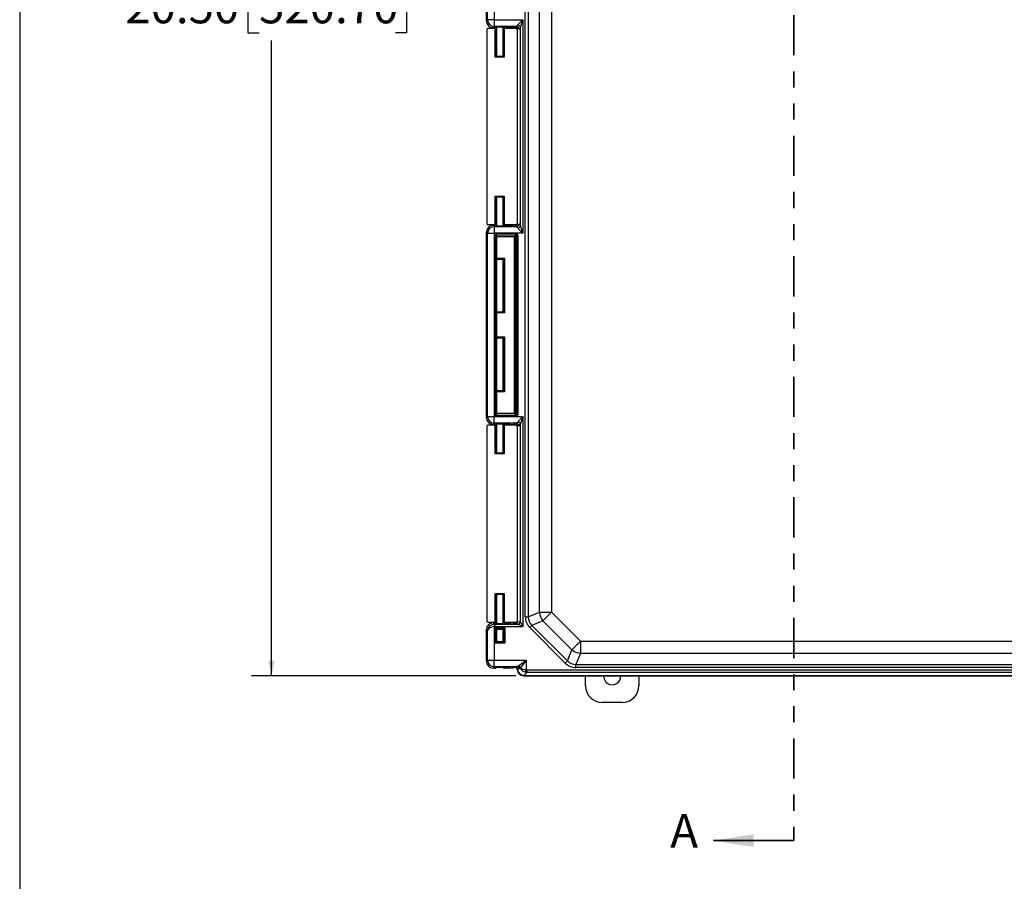
# Model space of a CAD drawing. Units: inches. Extents: x 0.5 to 33.7, y 0.4 to 21.4.
# Drawn here: x 0.5 to 6.7, y 10.8 to 16.2 of the extents above; entities that cross this region are included whole.
import ezdxf

# ---------------------------------------------------------------- set-up
doc = ezdxf.new("R2010")
doc.units = ezdxf.units.IN
doc.header["$MEASUREMENT"] = 0
doc.linetypes.add('PHANTOM', pattern=[0.5, 0.25, -0.05, 0.05, -0.05, 0.05, -0.05])
doc.layers.add('BORDER', color=7, linetype='Continuous')
doc.layers.add('DIM', color=136, linetype='Continuous')
doc.styles.add('SLDTEXTSTYLE0', font='TXT', dxfattribs={"width": 0.605})
doc.styles.add('SLDTEXTSTYLE1', font='TXT', dxfattribs={"width": 0.75})
doc.dimstyles.new('SLDDIMSTYLE2', dxfattribs={"dimtxt": 0.20223, "dimasz": 0.094, "dimexe": 0, "dimexo": 0.0625, "dimgap": 0.050557, "dimtad": 0, "dimtih": 1, "dimtoh": 1, "dimlfac": 3, "dimrnd": 1e-09, "dimzin": 4, "dimdsep": 46, "dimtxsty": 'SLDTEXTSTYLE0', "dimsah": 1, "dimcen": 0.09, "dimadec": 0, "dimazin": 1, "dimtfac": 1, "dimtofl": 0, "dimtmove": 0, "dimatfit": 3, "dimfxl": 1, "dimfrac": 2, "dimtolj": 1, "dimtzin": 12, "dimarcsym": 0})

# ---------------------------------------------------------------- blocks, each defined once
blk = doc.blocks.new('_D_8')
at = {"layer": 'DIM'}
for p, q in [((3.6113, 18.9411), (1.9655, 18.9411)), ((2.0905, 18.9411), (2.0905, 16.4635)), ((2.0133, 16.4172), (1.9438, 16.4172)), ((1.9438, 16.4172), (1.9438, 16.1067)), ((2.8621, 16.4172), (2.9315, 16.4172)), ((2.9315, 16.4172), (2.9315, 16.1067)), ((1.9438, 16.1067), (2.0133, 16.1067)), ((2.9315, 16.1067), (2.8621, 16.1067)), ((2.0905, 12.1078), (2.0905, 16.0604)), ((3.6113, 12.1078), (1.9655, 12.1078))]:
    blk.add_line(p, q, dxfattribs=at)
for points in [[(2.0905, 18.9411), (2.0705, 18.8471), (2.1105, 18.8471)], [(2.0905, 12.1078), (2.1105, 12.2018), (2.0705, 12.2018)]]:
    blk.add_solid(points, dxfattribs=at)
at = {"layer": 'DIM', "char_height": 0.20833, "attachment_point": 1, "style": 'SLDTEXTSTYLE0'}
for s, insert in [('20.50', (1.18, 16.3752)), ('520.70', (2.0133, 16.3752))]:
    blk.add_mtext(s, dxfattribs=dict(at, insert=insert))

msp = doc.modelspace()

# ---------------------------------------------------------------- linework, layer by layer
at = {"color": 7, "linetype": 'PHANTOM', "lineweight": 35}
msp.add_line((5.3417, 19.9676), (5.3417, 11.0813), dxfattribs=at)
at = {"color": 7, "linetype": 'Continuous', "lineweight": 25}
for p, q in [((3.6706, 12.4742), (3.6706, 18.5751)), ((3.6893, 18.5751), (3.6893, 12.4742)), ((3.7585, 12.5028), (3.7585, 18.5465)), ((3.834, 18.5465), (3.834, 12.5028)), ((3.429, 16.1814), (3.429, 17.3366)), ((3.4364, 16.1887), (3.4364, 17.3292)), ((3.478, 17.3292), (3.478, 16.1887)), ((3.429, 16.1814), (3.4364, 16.1887)), ((3.478, 16.1887), (3.4364, 16.1887)), ((3.478, 16.1887), (3.6554, 16.1887)), ((3.478, 16.1887), (3.478, 16.1471)), ((3.6554, 16.1887), (3.6554, 14.8602)), ((3.432, 16.1291), (3.432, 14.9198)), ((3.483, 16.1348), (3.4376, 16.1348)), ((3.478, 16.1471), (3.4707, 16.1397)), ((3.483, 16.1397), (3.4707, 16.1397)), ((3.6166, 16.1471), (3.478, 16.1471)), ((3.483, 15.9568), (3.483, 16.1348)), ((3.49, 16.1419), (3.488, 16.1399)), ((3.488, 16.1346), (3.488, 15.9618)), ((3.49, 16.1326), (3.488, 16.1346)), ((3.49, 15.9638), (3.49, 16.1326)), ((3.4905, 16.1421), (3.4905, 15.9636)), ((3.5321, 15.9636), (3.5321, 16.1421)), ((3.5347, 16.1399), (3.5326, 16.1419)), ((3.5347, 16.1346), (3.5326, 16.1326)), ((3.5326, 16.1326), (3.5326, 15.9638)), ((3.5347, 15.9618), (3.5347, 16.1346)), ((3.579, 16.1397), (3.5397, 16.1397)), ((3.5397, 16.1348), (3.5397, 15.9568)), ((3.614, 16.1348), (3.5397, 16.1348)), ((3.5946, 16.1403), (3.5979, 16.1436)), ((3.6039, 16.144), (3.6055, 16.1456)), ((3.6055, 16.1456), (3.6166, 16.1471)), ((3.6211, 16.1299), (3.6196, 16.1285)), ((3.6196, 16.1285), (3.6196, 14.9205)), ((3.6317, 16.1314), (3.6211, 16.13)), ((3.6211, 16.1299), (3.6211, 14.919)), ((3.6403, 14.9063), (3.6403, 16.1426)), ((3.488, 15.9618), (3.483, 15.9568)), ((3.5397, 15.9568), (3.483, 15.9568)), ((3.49, 15.9638), (3.488, 15.9618)), ((3.488, 15.9618), (3.5347, 15.9618)), ((3.5326, 15.9638), (3.5347, 15.9618)), ((3.5347, 15.9618), (3.5397, 15.9568)), ((3.483, 15.0922), (3.5397, 15.0922)), ((3.483, 14.9141), (3.483, 15.0922)), ((3.488, 15.0872), (3.483, 15.0922)), ((3.488, 15.0872), (3.488, 14.9143)), ((3.5347, 15.0872), (3.488, 15.0872)), ((3.49, 15.0852), (3.488, 15.0872)), ((3.49, 14.9163), (3.49, 15.0852)), ((3.4905, 15.0853), (3.4905, 14.9069)), ((3.5321, 14.9069), (3.5321, 15.0853)), ((3.5326, 15.0852), (3.5347, 15.0872)), ((3.5326, 15.0852), (3.5326, 14.9163)), ((3.5347, 15.0872), (3.5397, 15.0922)), ((3.5347, 14.9143), (3.5347, 15.0872)), ((3.5397, 15.0922), (3.5397, 14.9141)), ((3.4376, 14.9141), (3.483, 14.9141)), ((3.4707, 14.9092), (3.478, 14.9019)), ((3.4707, 14.9092), (3.483, 14.9092)), ((3.478, 14.9019), (3.478, 14.8602)), ((3.478, 14.9019), (3.6166, 14.9019)), ((3.488, 14.9143), (3.49, 14.9163)), ((3.488, 14.909), (3.49, 14.907)), ((3.5326, 14.9163), (3.5347, 14.9143)), ((3.5326, 14.907), (3.5347, 14.909)), ((3.5397, 14.9141), (3.614, 14.9141)), ((3.5397, 14.9092), (3.579, 14.9092)), ((3.5946, 14.9087), (3.5979, 14.9054)), ((3.6055, 14.9033), (3.6039, 14.905)), ((3.6166, 14.9019), (3.6055, 14.9033)), ((3.6196, 14.9205), (3.6211, 14.919)), ((3.6211, 14.9189), (3.6317, 14.9175)), ((3.4364, 14.8602), (3.429, 14.8676)), ((3.429, 13.7124), (3.429, 14.8676)), ((3.4364, 14.8602), (3.478, 14.8602)), ((3.4364, 13.7197), (3.4364, 14.8602)), ((3.478, 14.8602), (3.478, 13.7197)), ((3.6554, 14.8602), (3.478, 14.8602)), ((3.4784, 13.7311), (3.4784, 14.8489)), ((3.4784, 14.8489), (3.4836, 14.8489)), ((3.4836, 14.8489), (3.4836, 13.7311)), ((3.4862, 14.8386), (3.4836, 14.8489)), ((3.4862, 14.7052), (3.4862, 14.8386)), ((3.4862, 14.8386), (3.4914, 14.8386)), ((3.4888, 14.8593), (3.6139, 14.8593)), ((3.4888, 14.8542), (3.4888, 14.8593)), ((3.6139, 14.8542), (3.4888, 14.8542)), ((3.4888, 14.8542), (3.4914, 14.8437)), ((3.4914, 14.8437), (3.6034, 14.8437)), ((3.4914, 14.8386), (3.4914, 14.8437)), ((3.4914, 14.8386), (3.4914, 14.7052)), ((3.6034, 14.8386), (3.4914, 14.8386)), ((3.6034, 14.8437), (3.6139, 14.8542)), ((3.6034, 14.8386), (3.6034, 14.8437)), ((3.6034, 13.7414), (3.6034, 14.8386)), ((3.6034, 14.8386), (3.6086, 14.8386)), ((3.619, 14.849), (3.6086, 14.8386)), ((3.6086, 14.8386), (3.6086, 13.7414)), ((3.6139, 14.8542), (3.6139, 14.8593)), ((3.619, 13.7309), (3.619, 14.849)), ((3.619, 14.849), (3.6242, 14.849)), ((3.6242, 14.849), (3.6242, 13.7309)), ((3.4862, 14.7052), (3.4914, 14.7052)), ((3.4881, 14.6984), (3.49, 14.6965)), ((3.49, 14.3733), (3.49, 14.6965)), ((3.4905, 14.6967), (3.4905, 14.3731)), ((3.4914, 14.7052), (3.5413, 14.7052)), ((3.5361, 14.7), (3.4917, 14.7)), ((3.5321, 14.3731), (3.5321, 14.6967)), ((3.5361, 14.7), (3.5326, 14.6965)), ((3.5326, 14.6965), (3.5326, 14.3733)), ((3.5361, 14.7), (3.5413, 14.7052)), ((3.5361, 14.3698), (3.5361, 14.7)), ((3.5413, 14.7052), (3.5413, 14.3646)), ((3.4862, 14.2153), (3.4862, 14.3646)), ((3.4862, 14.3646), (3.4914, 14.3646)), ((3.4868, 14.3702), (3.49, 14.3733)), ((3.4914, 14.3646), (3.4914, 14.2153)), ((3.5413, 14.3646), (3.4914, 14.3646)), ((3.4917, 14.3698), (3.5361, 14.3698)), ((3.5361, 14.3698), (3.5326, 14.3733)), ((3.5361, 14.3698), (3.5413, 14.3646)), ((3.4862, 14.2153), (3.4914, 14.2153)), ((3.4881, 14.2085), (3.49, 14.2066)), ((3.49, 13.8834), (3.49, 14.2066)), ((3.4905, 14.2068), (3.4905, 13.8833)), ((3.4914, 14.2153), (3.5413, 14.2153)), ((3.5361, 14.2101), (3.4917, 14.2101)), ((3.5321, 13.8833), (3.5321, 14.2068)), ((3.5361, 14.2101), (3.5326, 14.2066)), ((3.5326, 14.2066), (3.5326, 13.8834)), ((3.5413, 14.2153), (3.5361, 14.2101)), ((3.5361, 13.88), (3.5361, 14.2101)), ((3.5413, 14.2153), (3.5413, 13.8748)), ((3.4862, 13.7414), (3.4862, 13.8748)), ((3.4914, 13.8748), (3.4862, 13.8748)), ((3.4868, 13.8803), (3.49, 13.8834)), ((3.4914, 13.8748), (3.4914, 13.7414)), ((3.5413, 13.8748), (3.4914, 13.8748)), ((3.4917, 13.88), (3.5361, 13.88)), ((3.5361, 13.88), (3.5326, 13.8834)), ((3.5413, 13.8748), (3.5361, 13.88)), ((3.4836, 13.7311), (3.4862, 13.7414)), ((3.4914, 13.7414), (3.4862, 13.7414)), ((3.4914, 13.7362), (3.4888, 13.7258)), ((3.4914, 13.7362), (3.4914, 13.7414)), ((3.4914, 13.7414), (3.6034, 13.7414)), ((3.6034, 13.7362), (3.4914, 13.7362)), ((3.6034, 13.7414), (3.6086, 13.7414)), ((3.6034, 13.7414), (3.6034, 13.7362)), ((3.6139, 13.7258), (3.6034, 13.7362)), ((3.6086, 13.7414), (3.619, 13.7309)), ((3.429, 13.7124), (3.4364, 13.7197)), ((3.4364, 13.7197), (3.478, 13.7197)), ((3.478, 13.6781), (3.4707, 13.6707)), ((3.483, 13.6707), (3.4707, 13.6707)), ((3.478, 13.7197), (3.6554, 13.7197)), ((3.478, 13.6781), (3.478, 13.7197)), ((3.6166, 13.6781), (3.478, 13.6781)), ((3.4784, 13.7311), (3.4836, 13.7311)), ((3.49, 13.6729), (3.488, 13.6709)), ((3.4888, 13.7206), (3.4888, 13.7258)), ((3.4888, 13.7258), (3.6139, 13.7258)), ((3.6139, 13.7206), (3.4888, 13.7206)), ((3.4905, 13.6731), (3.4905, 13.4948)), ((3.5321, 13.4948), (3.5321, 13.6731)), ((3.5347, 13.6709), (3.5326, 13.6729)), ((3.579, 13.6707), (3.5397, 13.6707)), ((3.5946, 13.6713), (3.5979, 13.6746)), ((3.6039, 13.675), (3.6055, 13.6766)), ((3.6055, 13.6766), (3.6166, 13.6781)), ((3.6139, 13.7206), (3.6139, 13.7258)), ((3.619, 13.7309), (3.6242, 13.7309)), ((3.6403, 12.4426), (3.6403, 13.6736)), ((3.6554, 13.7197), (3.6554, 12.4123)), ((3.432, 13.6603), (3.432, 12.4466)), ((3.483, 13.666), (3.4376, 13.666)), ((3.483, 13.4879), (3.483, 13.666)), ((3.488, 13.6658), (3.488, 13.4929)), ((3.49, 13.6638), (3.488, 13.6658)), ((3.49, 13.4949), (3.49, 13.6638)), ((3.5347, 13.6658), (3.5326, 13.6638)), ((3.5326, 13.6638), (3.5326, 13.4949)), ((3.5347, 13.4929), (3.5347, 13.6658)), ((3.5397, 13.666), (3.5397, 13.4879)), ((3.614, 13.666), (3.5397, 13.666)), ((3.6211, 13.6609), (3.6196, 13.6595)), ((3.6196, 13.6595), (3.6196, 12.4475)), ((3.6317, 13.6624), (3.6211, 13.661)), ((3.6211, 13.6609), (3.6211, 12.446)), ((3.483, 13.4879), (3.488, 13.4929)), ((3.5397, 13.4879), (3.483, 13.4879)), ((3.49, 13.4949), (3.488, 13.4929)), ((3.488, 13.4929), (3.5347, 13.4929)), ((3.5326, 13.4949), (3.5347, 13.4929)), ((3.5397, 13.4879), (3.5347, 13.4929)), ((3.483, 12.619), (3.5397, 12.619)), ((3.483, 12.441), (3.483, 12.619)), ((3.488, 12.614), (3.483, 12.619)), ((3.488, 12.614), (3.488, 12.4411)), ((3.5347, 12.614), (3.488, 12.614)), ((3.49, 12.612), (3.488, 12.614)), ((3.49, 12.4432), (3.49, 12.612)), ((3.4905, 12.6122), (3.4905, 12.4339)), ((3.5321, 12.4339), (3.5321, 12.6122)), ((3.5326, 12.612), (3.5347, 12.614)), ((3.5326, 12.612), (3.5326, 12.4432)), ((3.5347, 12.614), (3.5397, 12.619)), ((3.5347, 12.4411), (3.5347, 12.614)), ((3.5397, 12.619), (3.5397, 12.441)), ((3.6196, 12.4475), (3.6211, 12.446)), ((3.6211, 12.4459), (3.6384, 12.4437)), ((3.6706, 12.4742), (3.6893, 12.4742)), ((3.6893, 12.4742), (3.7585, 12.5028)), ((3.7806, 12.4494), (3.7114, 12.4208)), ((3.7585, 12.5028), (3.834, 12.5028)), ((3.7806, 12.4494), (3.834, 12.5028)), ((3.9613, 12.2688), (3.7806, 12.4494)), ((3.834, 12.5028), (4.0147, 12.3222)), ((3.4364, 12.3872), (3.429, 12.3946)), ((3.429, 12.1971), (3.429, 12.3946)), ((3.4364, 12.2044), (3.4364, 12.3872)), ((3.4376, 12.441), (3.483, 12.441)), ((3.4707, 12.4362), (3.4789, 12.428)), ((3.4707, 12.4362), (3.483, 12.4362)), ((3.4775, 12.428), (3.478, 12.4123)), ((3.478, 12.4123), (3.478, 12.2044)), ((3.4784, 12.4061), (3.5442, 12.4061)), ((3.4784, 12.3105), (3.4784, 12.4061)), ((3.4836, 12.4009), (3.4784, 12.4061)), ((3.4789, 12.428), (3.4789, 12.4123)), ((3.4789, 12.428), (3.6233, 12.428)), ((3.6554, 12.4123), (3.4789, 12.4123)), ((3.539, 12.4009), (3.4836, 12.4009)), ((3.4836, 12.4009), (3.4836, 12.3157)), ((3.4836, 12.4009), (3.49, 12.3945)), ((3.488, 12.4411), (3.49, 12.4432)), ((3.488, 12.436), (3.49, 12.434)), ((3.49, 12.3221), (3.49, 12.3945)), ((3.4905, 12.3947), (3.4905, 12.3219)), ((3.5321, 12.3219), (3.5321, 12.3947)), ((3.5326, 12.4432), (3.5347, 12.4411)), ((3.5326, 12.434), (3.5347, 12.436)), ((3.539, 12.4009), (3.5326, 12.3945)), ((3.5326, 12.3945), (3.5326, 12.3221)), ((3.539, 12.4009), (3.5442, 12.4061)), ((3.539, 12.3157), (3.539, 12.4009)), ((3.5397, 12.441), (3.614, 12.441)), ((3.5397, 12.4362), (3.579, 12.4362)), ((3.5442, 12.4061), (3.5442, 12.3105)), ((3.5946, 12.4357), (3.5979, 12.4324)), ((3.6055, 12.4303), (3.6039, 12.432)), ((3.6233, 12.428), (3.6055, 12.4303)), ((3.6554, 12.4123), (3.6252, 12.4275)), ((3.6403, 12.4426), (3.6554, 12.4123)), ((3.6982, 12.4075), (3.7114, 12.4208)), ((3.9194, 12.1864), (3.6982, 12.4075)), ((3.7114, 12.4208), (3.9326, 12.1996)), ((3.4836, 12.3157), (3.49, 12.3221)), ((3.539, 12.3157), (3.5326, 12.3221)), ((3.9613, 12.2688), (4.0147, 12.3222)), ((4.0147, 12.3222), (8.798, 12.3222)), ((4.0147, 12.3222), (4.0147, 12.2466)), ((3.4784, 12.3105), (3.4836, 12.3157)), ((3.5442, 12.3105), (3.4784, 12.3105)), ((3.4836, 12.3157), (3.539, 12.3157)), ((3.5442, 12.3105), (3.539, 12.3157)), ((3.9326, 12.1996), (3.9613, 12.2688)), ((3.429, 12.1971), (3.4364, 12.2044)), ((3.4364, 12.2044), (3.478, 12.2044)), ((3.478, 12.2044), (3.6754, 12.2044)), ((3.478, 12.1627), (3.478, 12.2044)), ((3.628, 12.1699), (3.6754, 12.2044)), ((3.6754, 12.2044), (3.6409, 12.157)), ((3.6754, 12.2044), (3.6754, 12.1441)), ((3.9194, 12.1864), (3.9326, 12.1996)), ((4.0147, 12.2466), (3.986, 12.1775)), ((8.798, 12.2466), (4.0147, 12.2466)), ((3.478, 12.1627), (3.4707, 12.1554)), ((3.483, 12.1554), (3.4707, 12.1554)), ((3.6181, 12.1627), (3.478, 12.1627)), ((3.49, 12.1576), (3.488, 12.1556)), ((3.5347, 12.1556), (3.5326, 12.1576)), ((3.579, 12.1554), (3.5397, 12.1554)), ((3.5946, 12.1559), (3.5979, 12.1592)), ((3.6041, 12.1597), (3.6058, 12.1613)), ((3.6213, 12.147), (3.6198, 12.1456)), ((3.6213, 12.1467), (3.6213, 12.147)), ((3.6725, 12.1295), (3.6754, 12.1441)), ((3.6806, 12.1436), (9.1321, 12.1436)), ((3.6806, 12.1436), (3.6806, 12.1285)), ((3.986, 12.1775), (8.8266, 12.1775)), ((3.986, 12.1588), (3.986, 12.1775)), ((8.8266, 12.1588), (3.986, 12.1588)), ((3.6627, 12.1093), (3.6613, 12.1078)), ((3.6613, 12.1078), (9.1513, 12.1078)), ((3.6806, 12.1285), (3.6614, 12.1093)), ((3.6627, 12.1093), (9.1499, 12.1093)), ((9.1321, 12.1285), (3.6806, 12.1285)), ((4.0453, 12.0456), (4.0453, 12.1078)), ((4.3786, 12.1078), (4.3786, 12.0456)), ((4.2743, 11.9413), (4.1496, 11.9413))]:
    msp.add_line(p, q, dxfattribs=at)
at = {"color": 7, "linetype": 'Continuous', "lineweight": 35}
msp.add_line((5.3417, 11.0813), (4.8417, 11.0813), dxfattribs=at)
at = {"color": 7, "linetype": 'Continuous', "lineweight": 25}
for centre, radius, start, end in [((3.4781, 16.1888), 0.0417, 180.08094, 269.91906), ((3.6161, 16.1315), 0.0156, 359.64494, 88.40401), ((3.6237, 16.1381), 0.0172, 15.37544, 85.09504), ((3.4781, 14.8602), 0.0417, 90.08094, 179.91906), ((3.6161, 14.9174), 0.0156, 271.59599, 0.35506), ((3.6237, 14.9109), 0.0172, 274.90496, 344.62456), ((3.4914, 14.8385), 0.00521, 90.06378, 179.41081), ((3.6033, 14.8384), 0.00528, 1.28928, 88.71072), ((3.4914, 13.7414), 0.00521, 180.58919, 269.93622), ((3.6033, 13.7415), 0.00528, 271.28928, 358.71072), ((3.4781, 13.7198), 0.0417, 180.08094, 269.91906), ((3.6161, 13.6625), 0.0156, 359.64494, 88.40401), ((3.6237, 13.6691), 0.0172, 15.37544, 85.09504), ((3.8508, 12.5098), 0.0926, 184.32103, 220.67897), ((3.6229, 12.4436), 0.0156, 271.59599, 0.35506), ((3.6239, 12.4439), 0.0164, 274.3708, 355.6292), ((4.0216, 12.339), 0.0926, 229.32103, 265.67897), ((3.4781, 12.2044), 0.0417, 180.08094, 269.91906), ((3.6176, 12.1474), 0.0153, 11.31911, 88.22421), ((3.6224, 12.1491), 0.0169, 20.9343, 85.40732), ((3.6214, 12.1504), 0.0206, 18.56848, 71.43152), ((4.2119, 12.1026), 0.0522, 174.31602, 5.68398), ((4.1496, 12.0456), 0.1043, 180, 270), ((4.2743, 12.0456), 0.1043, 270, 0)]:
    msp.add_arc(centre, radius, start, end, dxfattribs=at)
for centre, major_axis, ratio, start_param, end_param in [((3.4707, 16.1814), (0.0295, 0.0295), 0.998783, 2.356803, 3.926382), ((3.4376, 16.1291), (-0.00401, 0.00401), 0.998783, 5.498396, 7.067974), ((3.483, 16.1399), (0.005, 0), 0.034921, 4.712389, 6.248279), ((3.483, 16.1346), (0.005, 0), 0.034921, 0.034907, 1.570796), ((3.5113, 16.1419), (0.0213, 0), 0.034921, 0, 3.141593), ((3.5113, 16.1326), (0.0213, 0), 0.034921, 3.141593, 3.358524), ((3.5113, 16.1326), (0.0213, 0), 0.034921, 6.066254, 6.283185), ((3.5397, 16.1399), (0.005, 0), 0.034921, 3.176499, 4.712389), ((3.5397, 16.1346), (0.005, 0), 0.034921, 1.570796, 3.106686), ((3.579, 16.1403), (0.0157, 0), 0.034921, 4.712389, 6.248279), ((3.6136, 16.1436), (0.0157, 0), 0.034921, 2.24045, 3.106686), ((3.6055, 16.13), (-0.0069, 0.0141), 0.993471, 4.261324, 5.823087), ((3.604, 16.1284), (-0.0111, -0.0111), 0.998783, 2.356803, 3.266459), ((3.614, 16.1405), (-0.00401, 0.00401), 0.998783, 2.356803, 3.056101), ((3.616, 16.1887), (0, 0.0417), 0.368698, 3.176499, 3.778779), ((3.6031, 16.1275), (0.0169, 0.0077), 0.820273, 5.923542, 5.931357), ((3.6312, 16.1887), (0, 0.0573), 0.267949, 3.176499, 3.778779), ((3.5113, 15.9638), (0.0213, 0), 0.034921, 2.924661, 3.141593), ((3.5113, 15.9638), (0.0213, 0), 0.034921, 3.141593, 6.283185), ((3.5113, 15.9638), (0.0213, 0), 0.034921, 0, 0.216931), ((3.5113, 15.0852), (0.0213, 0), 0.034921, 0, 3.141593), ((3.5113, 15.0852), (0.0213, 0), 0.034921, 3.141593, 3.358524), ((3.5113, 15.0852), (0.0213, 0), 0.034921, 6.066254, 6.283185), ((3.4707, 14.8675), (0.0295, -0.0295), 0.998783, 2.356803, 3.926382), ((3.4376, 14.9198), (-0.00401, -0.00401), 0.998783, 5.498396, 7.067974), ((3.483, 14.9143), (0.005, 0), 0.034921, 4.712389, 6.248279), ((3.483, 14.909), (0.005, 0), 0.034921, 0.034907, 1.570796), ((3.5113, 14.9163), (0.0213, 0), 0.034921, 2.924661, 3.141593), ((3.5113, 14.907), (0.0213, 0), 0.034921, 3.141593, 6.283185), ((3.5113, 14.9163), (0.0213, 0), 0.034921, 0, 0.216931), ((3.5397, 14.9143), (0.005, 0), 0.034921, 3.176499, 4.712389), ((3.5397, 14.909), (0.005, 0), 0.034921, 1.570796, 3.106686), ((3.579, 14.9087), (0.0157, 0), 0.034921, 0.034907, 1.570796), ((3.6136, 14.9054), (0.0157, 0), 0.034921, 3.176499, 4.042735), ((3.6055, 14.919), (0.0069, 0.0141), 0.993471, 3.601691, 5.163454), ((3.604, 14.9205), (0.0111, -0.0111), 0.998783, 6.158319, 7.067974), ((3.614, 14.9085), (0.00401, 0.00401), 0.998783, 0.085494, 0.784789), ((3.616, 14.8602), (0, 0.0417), 0.368698, 5.645999, 6.248279), ((3.6031, 14.9214), (0.0169, -0.0077), 0.820273, 0.351828, 0.359643), ((3.6312, 14.8602), (0, 0.0573), 0.267949, 5.645999, 6.248279), ((3.4888, 14.8488), (-0.0025, 0.0102), 0.989676, 6.042061, 7.608), ((3.4888, 14.8488), (-0.0013, 0.00521), 0.969757, 6.042061, 7.608), ((3.6136, 14.8488), (-0.00751, -0.00751), 0.980815, 2.36588, 3.917306), ((3.6136, 14.8488), (0.0039, 0.0039), 0.944906, 5.507472, 7.058898), ((3.5113, 14.6965), (0.0213, 0), 0.034921, 0, 3.141593), ((3.5113, 14.6965), (0.0213, 0), 0.034921, 3.141593, 3.358524), ((3.4917, 14.7052), (0, 0.00521), 0.069842, 1.570796, 3.106686), ((3.5113, 14.6965), (0.0213, 0), 0.034921, 6.066254, 6.283185), ((3.4865, 14.3646), (0, 0.0104), 0.034921, 5.271598, 7.853982), ((3.5113, 14.3733), (0.0213, 0), 0.034921, 2.924661, 3.141593), ((3.5113, 14.3733), (0.0213, 0), 0.034921, 3.141593, 6.283185), ((3.4917, 14.3646), (0, 0.00521), 0.069842, 0.034907, 1.570796), ((3.5113, 14.3733), (0.0213, 0), 0.034921, 0, 0.216931), ((3.5113, 14.2066), (0.0213, 0), 0.034921, 0, 3.141593), ((3.5113, 14.2066), (0.0213, 0), 0.034921, 3.141593, 3.358524), ((3.4917, 14.2153), (0, 0.00521), 0.069842, 1.570796, 3.106686), ((3.5113, 14.2066), (0.0213, 0), 0.034921, 6.066254, 6.283185), ((3.4865, 13.8748), (0, 0.0104), 0.034921, 5.271598, 7.853982), ((3.5113, 13.8834), (0.0213, 0), 0.034921, 2.924661, 3.141593), ((3.5113, 13.8834), (0.0213, 0), 0.034921, 3.141593, 6.283185), ((3.4917, 13.8748), (0, 0.00521), 0.069842, 0.034907, 1.570796), ((3.5113, 13.8834), (0.0213, 0), 0.034921, 0, 0.216931), ((3.4707, 13.7124), (0.0295, 0.0295), 0.998783, 2.356803, 3.926382), ((3.4888, 13.7311), (-0.0025, -0.0102), 0.989676, 4.958371, 6.52431), ((3.483, 13.6709), (0.005, 0), 0.034921, 4.712389, 6.248279), ((3.4888, 13.7311), (0.0013, 0.00521), 0.969757, 1.816778, 3.382717), ((3.5113, 13.6729), (0.0213, 0), 0.034921, 0, 3.141593), ((3.5397, 13.6709), (0.005, 0), 0.034921, 3.176499, 4.712389), ((3.579, 13.6713), (0.0157, 0), 0.034921, 4.712389, 6.248279), ((3.6136, 13.6746), (0.0157, 0), 0.034921, 2.24045, 3.106686), ((3.6055, 13.661), (-0.0069, 0.0141), 0.993471, 4.261324, 5.823087), ((3.604, 13.6594), (-0.0111, -0.0111), 0.998783, 2.356803, 3.266459), ((3.6136, 13.7311), (-0.00751, 0.00751), 0.980815, 2.36588, 3.917306), ((3.6136, 13.7311), (0.0039, -0.0039), 0.944906, 5.507472, 7.058898), ((3.616, 13.7197), (0, 0.0417), 0.368698, 3.176499, 3.778779), ((3.6312, 13.7197), (0, 0.0573), 0.267949, 3.176499, 3.778779), ((3.4376, 13.6603), (-0.00401, 0.00401), 0.998783, 5.498396, 7.067974), ((3.483, 13.6658), (0.005, 0), 0.034921, 0.034907, 1.570796), ((3.5113, 13.6638), (0.0213, 0), 0.034921, 3.141593, 3.358524), ((3.5113, 13.6638), (0.0213, 0), 0.034921, 6.066254, 6.283185), ((3.5397, 13.6658), (0.005, 0), 0.034921, 1.570796, 3.106686), ((3.614, 13.6716), (-0.00401, 0.00401), 0.998783, 2.356803, 3.041327), ((3.6031, 13.6585), (0.0169, 0.0077), 0.820273, 5.923542, 5.931357), ((3.5113, 13.4949), (0.0213, 0), 0.034921, 2.924661, 3.141593), ((3.5113, 13.4949), (0.0213, 0), 0.034921, 3.141593, 6.283185), ((3.5113, 13.4949), (0.0213, 0), 0.034921, 0, 0.216931), ((3.5113, 12.612), (0.0213, 0), 0.034921, 0, 3.141593), ((3.5113, 12.612), (0.0213, 0), 0.034921, 3.141593, 3.358524), ((3.5113, 12.612), (0.0213, 0), 0.034921, 6.066254, 6.283185), ((3.4376, 12.4466), (-0.00401, -0.00401), 0.998783, 5.498396, 7.067974), ((3.6055, 12.446), (0.0069, 0.0141), 0.993471, 3.601691, 5.163454), ((3.604, 12.4475), (0.0111, -0.0111), 0.998783, 6.158319, 7.067974), ((3.6031, 12.4484), (0.0169, -0.0077), 0.820273, 0.351828, 0.359643), ((3.7853, 12.4827), (-0.1076, -0.0446), 0.892733, 5.928997, 6.637373), ((3.7853, 12.4827), (0.0906, 0.0375), 0.849937, 2.787405, 3.495781), ((3.4707, 12.3945), (0.0295, -0.0295), 0.998783, 2.356803, 3.926382), ((3.478, 12.3872), (0.0385, 0.0163), 0.969533, 1.193307, 2.729196), ((3.478, 12.3872), (0.0417, 0.0014), 0.601818, 1.550948, 3.086837), ((3.4789, 12.3863), (0.0295, -0.0295), 0.999697, 2.356803, 2.390492), ((3.4789, 12.3863), (0.0184, -0.0184), 0.998783, 2.356803, 2.390492), ((3.483, 12.4411), (0.005, 0), 0.034921, 4.712389, 6.248279), ((3.483, 12.436), (0.005, 0), 0.034921, 0.034907, 1.570796), ((3.5113, 12.4432), (0.0213, 0), 0.034921, 2.924661, 3.141593), ((3.5113, 12.434), (0.0213, 0), 0.034921, 3.141593, 6.283185), ((3.5113, 12.3945), (0.0213, 0), 0.034921, 0, 3.141593), ((3.5113, 12.3945), (0.0213, 0), 0.034921, 3.141593, 3.358524), ((3.5113, 12.4432), (0.0213, 0), 0.034921, 0, 0.216931), ((3.5113, 12.3945), (0.0213, 0), 0.034921, 6.066254, 6.283185), ((3.5397, 12.4411), (0.005, 0), 0.034921, 3.176499, 4.712389), ((3.5397, 12.436), (0.005, 0), 0.034921, 1.570796, 3.106686), ((3.579, 12.4357), (0.0157, 0), 0.034921, 0.034907, 1.570796), ((3.6136, 12.4324), (0.0157, 0), 0.034921, 3.176499, 4.042735), ((3.614, 12.4353), (0.00401, 0.00401), 0.998783, 0.100264, 0.784789), ((3.623, 12.4123), (0, 0.0157), 0.535898, 6.021386, 6.248279), ((3.6381, 12.4123), (0, 0.0313), 0.267949, 6.021386, 6.248279), ((3.5113, 12.3221), (0.0213, 0), 0.034921, 2.924661, 3.141593), ((3.5113, 12.3221), (0.0213, 0), 0.034921, 3.141593, 6.283185), ((3.5113, 12.3221), (0.0213, 0), 0.034921, 0, 0.216931), ((3.9945, 12.2735), (0.0375, 0.0906), 0.849937, 2.787405, 3.495781), ((3.4707, 12.1971), (0.0295, 0.0295), 0.998783, 2.356803, 3.926382), ((3.483, 12.1556), (0.005, 0), 0.034921, 4.712389, 6.248279), ((3.5113, 12.1576), (0.0213, 0), 0.034921, 0, 3.141593), ((3.5397, 12.1556), (0.005, 0), 0.034921, 3.176499, 4.712389), ((3.579, 12.156), (0.0157, 0), 0.034921, 4.712389, 6.248279), ((3.6136, 12.1592), (0.0157, 0), 0.034921, 2.21985, 3.106686), ((3.6564, 12.1602), (0.0874, 0.0066), 0.068577, 2.019319, 2.182973), ((3.6042, 12.1441), (-0.0111, -0.0111), 0.998783, 2.449854, 3.286365), ((3.6613, 12.1495), (-0.0295, -0.0295), 0.998783, 5.591447, 7.067974), ((3.6613, 12.1495), (-0.0295, -0.0295), 0.998783, 5.591447, 7.067974), ((3.6564, 12.1445), (0.0779, 0.0209), 0.152839, 1.839841, 1.996187), ((3.6626, 12.1507), (-0.0295, 0.0295), 0.991003, 0.886365, 2.322676), ((3.6754, 12.1636), (0.0383, -0.0185), 0.784018, 3.934571, 5.00262), ((3.6754, 12.1636), (0.0416, -0.0066), 0.457506, 3.810814, 4.784985), ((3.6824, 12.1705), (-0.0197, -0.0197), 0.935113, 0.557118, 0.751879), ((3.9945, 12.2735), (-0.0446, -0.1076), 0.892733, 5.928997, 6.637373), ((3.669, 12.1572), (0.0206, 0.0449), 0.820273, 3.468326, 3.501236), ((3.6824, 12.1705), (0.03, 0.03), 0.981449, 3.69871, 3.893472)]:
    msp.add_ellipse(centre, major_axis=major_axis, ratio=ratio, start_param=start_param, end_param=end_param, dxfattribs=at)
at = {"color": 8, "linetype": 'Continuous', "lineweight": 25}
for centre in [(3.4865, 14.7052), (3.4865, 14.2153)]:
    msp.add_ellipse(centre, major_axis=(0, 0.0104), ratio=0.034921, start_param=1.570796, end_param=3.538939, dxfattribs=at)
at = {"color": 7, "linetype": 'Continuous', "lineweight": 25}
for points, knots in [([(3.6252, 16.1552), (3.6259, 16.1564), (3.6273, 16.1588), (3.6309, 16.1634), (3.6356, 16.1687), (3.6416, 16.175), (3.6483, 16.1817), (3.653, 16.1863), (3.6554, 16.1887), (3.6554, 16.1887)], [0, 0, 0, 0, 0.122267, 0.244922, 0.421758, 0.598944, 0.797936, 0.997016, 1, 1, 1, 1]), ([(3.6554, 16.1887), (3.6554, 16.1887), (3.6542, 16.1854), (3.6519, 16.179), (3.6486, 16.1699), (3.6455, 16.1612), (3.6432, 16.1539), (3.6414, 16.1477), (3.6407, 16.1443), (3.6403, 16.1426)], [0, 0, 0, 0, 0.0034608, 0.2045443, 0.40559, 0.5834811, 0.7612212, 0.8807062, 1, 1, 1, 1]), ([(3.6136, 16.1408), (3.6125, 16.1416), (3.6103, 16.143), (3.6067, 16.1439), (3.6047, 16.144), (3.6039, 16.144)], [0, 0, 0, 0, 0.356209, 0.71328, 1, 1, 1, 1]), ([(3.6039, 14.905), (3.605, 14.905), (3.6072, 14.9051), (3.6108, 14.9062), (3.6127, 14.9075), (3.6136, 14.9081)], [0, 0, 0, 0, 0.3593685, 0.7198561, 1, 1, 1, 1]), ([(3.6403, 14.9063), (3.6407, 14.9046), (3.6414, 14.9013), (3.6432, 14.895), (3.6455, 14.8877), (3.6486, 14.8791), (3.6519, 14.8699), (3.6542, 14.8635), (3.6554, 14.8603), (3.6554, 14.8602)], [0, 0, 0, 0, 0.119294, 0.238779, 0.416519, 0.59441, 0.795456, 0.996539, 1, 1, 1, 1]), ([(3.6554, 14.8602), (3.6554, 14.8603), (3.653, 14.8626), (3.6483, 14.8673), (3.6416, 14.8739), (3.6356, 14.8803), (3.6309, 14.8856), (3.6273, 14.8901), (3.6259, 14.8925), (3.6252, 14.8937)], [0, 0, 0, 0, 0.002984, 0.202064, 0.401056, 0.578242, 0.755078, 0.877733, 1, 1, 1, 1]), ([(3.4867, 14.6958), (3.4867, 14.6958), (3.4867, 14.6958), (3.4867, 14.6958), (3.4867, 14.6961), (3.4869, 14.6966), (3.4872, 14.6974), (3.4878, 14.6982), (3.4887, 14.699), (3.4898, 14.6997), (3.4909, 14.7), (3.4915, 14.6999), (3.4917, 14.6999)], [0, 0, 0, 0, 0.005993, 0.089455, 0.155738, 0.227735, 0.34282, 0.465172, 0.606274, 0.765471, 0.934221, 1, 1, 1, 1]), ([(3.4916, 14.3699), (3.4912, 14.3699), (3.4903, 14.37), (3.4892, 14.3705), (3.4882, 14.3712), (3.4875, 14.3719), (3.4871, 14.3727), (3.4868, 14.3733), (3.4867, 14.3737), (3.4867, 14.3739), (3.4867, 14.374), (3.4867, 14.374), (3.4867, 14.374)], [0, 0, 0, 0, 0.1480516, 0.3077143, 0.448542, 0.5738456, 0.6835475, 0.7750052, 0.8466834, 0.9054048, 0.9747796, 1, 1, 1, 1]), ([(3.4867, 14.2059), (3.4867, 14.2059), (3.4867, 14.2059), (3.4867, 14.206), (3.4867, 14.2062), (3.4869, 14.2068), (3.4872, 14.2075), (3.4878, 14.2084), (3.4887, 14.2092), (3.4898, 14.2098), (3.4909, 14.2101), (3.4915, 14.2101), (3.4917, 14.2101)], [0, 0, 0, 0, 0.005993, 0.089455, 0.155738, 0.227735, 0.34282, 0.465172, 0.606274, 0.765471, 0.934221, 1, 1, 1, 1]), ([(3.4916, 13.88), (3.4912, 13.88), (3.4903, 13.8801), (3.4892, 13.8806), (3.4882, 13.8813), (3.4875, 13.8821), (3.4871, 13.8828), (3.4868, 13.8834), (3.4867, 13.8839), (3.4867, 13.8841), (3.4867, 13.8842), (3.4867, 13.8842), (3.4867, 13.8841)], [0, 0, 0, 0, 0.148052, 0.307714, 0.448542, 0.573846, 0.683547, 0.775005, 0.846683, 0.905405, 0.97478, 1, 1, 1, 1]), ([(3.6136, 13.6718), (3.6125, 13.6726), (3.6103, 13.674), (3.6067, 13.6749), (3.6047, 13.675), (3.6039, 13.675)], [0, 0, 0, 0, 0.356209, 0.71328, 1, 1, 1, 1]), ([(3.6252, 13.6862), (3.6259, 13.6874), (3.6273, 13.6898), (3.6309, 13.6944), (3.6356, 13.6997), (3.6416, 13.706), (3.6483, 13.7127), (3.653, 13.7173), (3.6554, 13.7197), (3.6554, 13.7197)], [0, 0, 0, 0, 0.122267, 0.244922, 0.421758, 0.598944, 0.797936, 0.997016, 1, 1, 1, 1]), ([(3.6554, 13.7197), (3.6554, 13.7197), (3.6542, 13.7164), (3.6519, 13.71), (3.6486, 13.7009), (3.6455, 13.6922), (3.6432, 13.6849), (3.6414, 13.6787), (3.6407, 13.6753), (3.6403, 13.6736)], [0, 0, 0, 0, 0.003461, 0.204544, 0.40559, 0.583481, 0.761221, 0.880706, 1, 1, 1, 1]), ([(3.6039, 12.432), (3.605, 12.432), (3.6072, 12.4321), (3.6108, 12.4332), (3.6127, 12.4345), (3.6136, 12.4351)], [0, 0, 0, 0, 0.359368, 0.719856, 1, 1, 1, 1]), ([(3.6136, 12.1567), (3.6125, 12.1574), (3.6102, 12.1588), (3.6068, 12.1596), (3.6049, 12.1597), (3.6041, 12.1597)], [0, 0, 0, 0, 0.367598, 0.736014, 1, 1, 1, 1]), ([(3.6058, 12.1613), (3.6058, 12.1613), (3.6065, 12.1613), (3.609, 12.1611), (3.613, 12.1599), (3.6172, 12.1566), (3.6203, 12.1522), (3.621, 12.1488), (3.6213, 12.147)], [0, 0, 0, 0, 0.008047, 0.090511, 0.319537, 0.546948, 0.773458, 1, 1, 1, 1]), ([(3.6181, 12.1627), (3.6191, 12.1629), (3.6213, 12.1633), (3.6229, 12.1651), (3.6237, 12.166)], [0, 0, 0, 0, 0.49184, 1, 1, 1, 1]), ([(3.6237, 12.166), (3.6241, 12.1665), (3.6249, 12.1674), (3.6265, 12.1688), (3.6276, 12.1697), (3.628, 12.1699)], [0, 0, 0, 0, 0.401541, 0.815485, 1, 1, 1, 1]), ([(3.6382, 12.1551), (3.638, 12.1549), (3.6372, 12.1536), (3.6354, 12.1517), (3.6335, 12.1509), (3.6326, 12.1504)], [0, 0, 0, 0, 0.08575, 0.539455, 1, 1, 1, 1]), ([(3.6409, 12.157), (3.6404, 12.1566), (3.6392, 12.1559), (3.6385, 12.1554), (3.6382, 12.1551)], [0, 0, 0, 0, 0.492839, 1, 1, 1, 1])]:
    msp.add_open_spline(points, degree=3, knots=knots, dxfattribs=at)
at = {"color": 7, "linetype": 'Continuous', "lineweight": 35}
msp.add_solid([(4.8417, 11.0813), (5.0917, 11.0413), (5.0917, 11.1213)], dxfattribs=at)
at = {"layer": 'BORDER'}
msp.add_line((0.5229, 21.4106), (0.5229, 0.4106), dxfattribs=at)

# ---------------------------------------------------------------- texts
at = {"color": 7, "linetype": 'Continuous', "insert": (4.5734, 11.2468), "char_height": 0.2083, "attachment_point": 1, "style": 'SLDTEXTSTYLE1'}
msp.add_mtext('A', dxfattribs=at)

# ---------------------------------------------------------------- dimensions: what is measured, and where the dimension line sits
at = {"layer": 'DIM'}
dim = msp.add_linear_dim(base=(2.0905, 12.1078), p1=(3.6613, 18.9411), p2=(3.6613, 12.1078), angle=90, dimstyle='SLDDIMSTYLE2', dxfattribs=at)
dim.commit()
dim.dimension.update_dxf_attribs({"geometry": '_D_8', "text_midpoint": (2.0905, 16.2619), "dimtype": 160})

doc.saveas('drawing.dxf')
